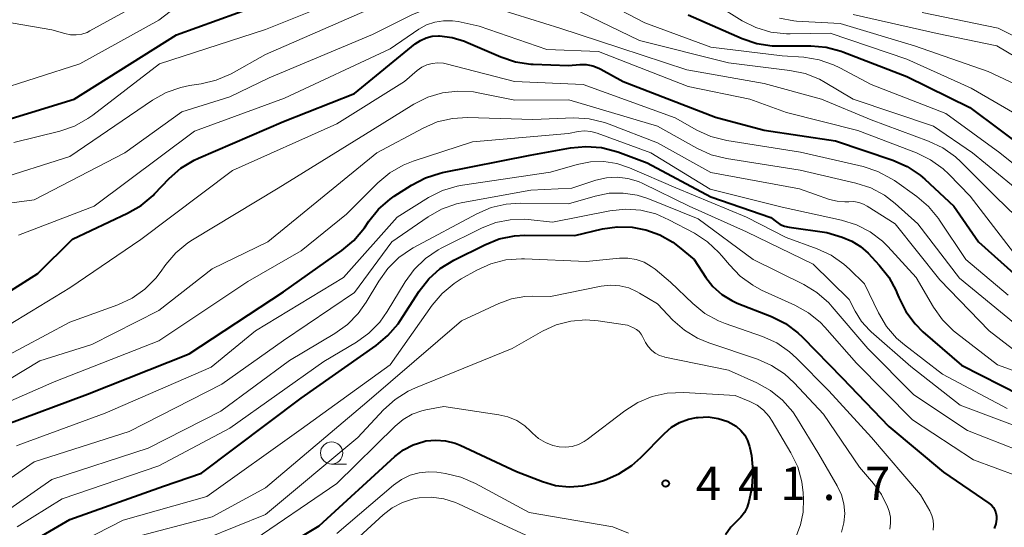
# Model space of a CAD drawing. Units: metres. Extents: x -68000 to -66000, y 19500 to 21000.
# Drawn here: x -67199 to -67088, y 20351 to 20408 of the extents above; entities that cross this region are included whole.
import ezdxf

# ---------------------------------------------------------------- set-up
doc = ezdxf.new("R2010")
doc.units = ezdxf.units.M
for name, color, linetype, lineweight in [('633100_広葉樹林', 7, 'Continuous', 13), ('710100_等高線(計曲線)', 7, 'Continuous', 40), ('710200_等高線(主曲線)', 7, 'Continuous', 13), ('731200_図化機測定による標高点', 7, 'Continuous', 40)]:
    doc.layers.add(name, color=color, linetype=linetype, lineweight=lineweight)
doc.styles.add('Style-WORKING', font='MS Gothic.ttf')

msp = doc.modelspace()

# ---------------------------------------------------------------- linework, layer by layer
at = {"layer": '633100_広葉樹林', "linetype": 'Continuous', "lineweight": 13}
msp.add_line((-67163.59, 20358.03), (-67161.92, 20358.03), dxfattribs=at)
msp.add_circle((-67163.59, 20359.28), 1.25, dxfattribs=at)
at = {"layer": '710100_等高線(計曲線)', "linetype": 'Continuous', "lineweight": 40, "flags": 128}
for points, elevation in [([(-67203, 20395.79), (-67192.48, 20399), (-67181, 20406.24), (-67169.6, 20410.4)], 400), ([(-67123.53, 20408.47), (-67117.49, 20405.84), (-67115.83, 20405.28), (-67114.11, 20405.02), (-67113.48, 20405), (-67109.79, 20405), (-67108.05, 20404.85), (-67106.37, 20404.4), (-67106.18, 20404.33), (-67099, 20401.55), (-67091.92, 20398.08), (-67085.09, 20393)], 400), ([(-67205, 20374.12), (-67196.56, 20379.44), (-67192.7, 20383.3), (-67186.49, 20386.2), (-67184.98, 20387.07), (-67183.64, 20388.19), (-67183.46, 20388.38), (-67181.83, 20390.09), (-67180.53, 20391.25), (-67179.04, 20392.16), (-67178.54, 20392.39), (-67169, 20396.5), (-67161, 20399.64), (-67154.19, 20405.22), (-67153.61, 20405.62), (-67152.96, 20405.91), (-67152.28, 20406.08), (-67151.57, 20406.13), (-67151.46, 20406.13), (-67150.05, 20405.95), (-67148.68, 20405.53), (-67148.52, 20405.46), (-67144.6, 20403.76), (-67142.95, 20403.21), (-67141.22, 20402.95), (-67140.95, 20402.94), (-67137, 20402.81), (-67135.73, 20402.9), (-67134.99, 20402.9), (-67134.26, 20402.76), (-67133.57, 20402.5), (-67133.35, 20402.38), (-67130.86, 20401), (-67120.46, 20397), (-67115, 20395.53), (-67107, 20394.34), (-67100.55, 20392.16), (-67098.95, 20391.46), (-67097.5, 20390.49), (-67096.96, 20390.02), (-67093.7, 20387), (-67090.93, 20383)], 410), ([(-67200.26, 20362.43), (-67191, 20365.87), (-67179.58, 20370.42), (-67169, 20377.38), (-67162.43, 20382.01), (-67161.1, 20383.14), (-67159.91, 20384.58), (-67159.42, 20385.31), (-67158.32, 20386.66), (-67157, 20387.8), (-67156.55, 20388.11), (-67154.6, 20389.36), (-67153.05, 20390.17), (-67151.39, 20390.7), (-67151.14, 20390.76), (-67141.28, 20392.72), (-67136.76, 20393.55), (-67135.02, 20393.71), (-67133.29, 20393.57), (-67131.46, 20393.09), (-67128.15, 20391.85), (-67121, 20388.06), (-67114.27, 20385.73), (-67113.64, 20385.23), (-67113.2, 20384.95), (-67112.72, 20384.74), (-67112.2, 20384.62)], 420), ([(-67204.71, 20345), (-67193, 20351.82), (-67182.46, 20355.54), (-67178.21, 20357), (-67167, 20365.45), (-67158.59, 20371.34), (-67157.26, 20372.46), (-67156.13, 20373.8), (-67155.94, 20374.08), (-67153.76, 20377.45), (-67152.68, 20378.82), (-67151.39, 20379.99), (-67149.85, 20380.94), (-67146.39, 20382.67), (-67144.77, 20383.32), (-67143.06, 20383.67), (-67141.87, 20383.74), (-67136.29, 20383.71), (-67133.17, 20384.45), (-67131.51, 20384.69), (-67129.84, 20384.64), (-67128.53, 20384.39), (-67128.31, 20384.34), (-67126.73, 20383.77), (-67125.27, 20382.94), (-67124.55, 20382.39), (-67122.89, 20381), (-67121.58, 20379), (-67120.76, 20377.97), (-67119.78, 20377.09), (-67118.65, 20376.4), (-67118.04, 20376.12), (-67114.18, 20374.6), (-67112.63, 20373.82), (-67111.22, 20372.79), (-67110.69, 20372.27), (-67106.27, 20367.73), (-67101, 20362.24), (-67094.87, 20357.13), (-67089.77, 20353.65), (-67089.5, 20353.43), (-67089.27, 20353.17), (-67089.1, 20352.87), (-67088.98, 20352.55), (-67088.91, 20352.2), (-67088.91, 20351.85), (-67089, 20351.31), (-67089.18, 20350.79)], 430), ([(-67112.2, 20384.62), (-67107.96, 20384.04), (-67106.26, 20383.52), (-67105.18, 20383.08), (-67104.19, 20382.47), (-67103.34, 20381.7), (-67102.1, 20380.38), (-67101.02, 20379.01), (-67100.2, 20377.47), (-67100.1, 20377.25), (-67099.9, 20376.73), (-67099.11, 20375.17), (-67098.07, 20373.78), (-67097.18, 20372.9), (-67092.86, 20369.14), (-67086.24, 20365.76)], 420), ([(-67090.93, 20383), (-67086.62, 20379.13)], 410), ([(-67173, 20346.3), (-67165, 20351.09), (-67156.5, 20358.88), (-67155.52, 20359.63), (-67154.42, 20360.21), (-67153.23, 20360.58), (-67153, 20360.63), (-67151.9, 20360.73), (-67150.79, 20360.65), (-67149.72, 20360.37), (-67149.15, 20360.14), (-67142.81, 20357.19), (-67139.9, 20356.06), (-67138.43, 20355.64), (-67136.91, 20355.47), (-67135.39, 20355.57), (-67134.03, 20355.89), (-67132.95, 20356.24), (-67131.35, 20356.92), (-67129.88, 20357.87), (-67128.87, 20358.77), (-67126.22, 20361.47), (-67125.42, 20362.16), (-67124.51, 20362.7), (-67123.51, 20363.08), (-67122.61, 20363.26), (-67122.42, 20363.28), (-67121.29, 20363.32), (-67120.17, 20363.16), (-67119.1, 20362.81), (-67118.74, 20362.64)], 440), ([(-67118.74, 20362.64), (-67118.15, 20362.28), (-67117.63, 20361.82), (-67117.2, 20361.28), (-67116.88, 20360.67), (-67116.66, 20360.01), (-67116.62, 20359.86), (-67116.45, 20359), (-67116.27, 20357.27), (-67116.39, 20355.53), (-67116.48, 20355.01), (-67116.73, 20353.83), (-67116.92, 20353.19), (-67117.22, 20352.6), (-67117.62, 20352.07), (-67118, 20351.71), (-67118.75, 20350.96), (-67119.35, 20350.09)], 440)]:
    msp.add_lwpolyline(points, dxfattribs=dict(at, elevation=elevation))
at = {"layer": '710200_等高線(主曲線)', "linetype": 'Continuous', "lineweight": 13, "flags": 128}
for points, elevation in [([(-67201.52, 20389.88), (-67193, 20392.56), (-67183.69, 20398.91), (-67182.17, 20399.76), (-67180.52, 20400.34), (-67179.55, 20400.54), (-67178.24, 20400.73), (-67176.55, 20401.14), (-67174.88, 20401.87), (-67171, 20404.02), (-67159.61, 20409), (-67156.78, 20410.24), (-67155.13, 20410.8), (-67153.41, 20411.07), (-67152.96, 20411.09), (-67145, 20411.24), (-67136.7, 20409.3), (-67129, 20405.6)], 404), ([(-67203.71, 20408.29), (-67195, 20406.81), (-67193.53, 20406.38), (-67192.91, 20406.25), (-67192.28, 20406.23), (-67191.65, 20406.32), (-67191.05, 20406.52), (-67190.73, 20406.68), (-67182.95, 20411)], 396), ([(-67199.26, 20394.16), (-67194.12, 20395.43), (-67192.47, 20395.99), (-67190.95, 20396.83), (-67190.39, 20397.23), (-67182.93, 20403), (-67171, 20406.84), (-67160.7, 20411)], 402), ([(-67134.98, 20411.02), (-67128.4, 20407.6), (-67121, 20404.86), (-67113, 20403.89), (-67110.57, 20403.72), (-67108.85, 20403.45), (-67107.21, 20402.88), (-67106.53, 20402.55), (-67103, 20400.65), (-67094.61, 20397.39), (-67088.54, 20393), (-67082.15, 20387.85), (-67076.62, 20384.17), (-67075.09, 20383.34), (-67073.44, 20382.78), (-67073.09, 20382.7), (-67066.62, 20381.38), (-67059, 20377.01), (-67051.16, 20372.84), (-67044.48, 20369), (-67042.4, 20366.8), (-67041.78, 20366.02), (-67041.31, 20365.14), (-67040.99, 20364.2)], 402), ([(-67201.69, 20399.85), (-67191.85, 20403), (-67183, 20407.87), (-67180.61, 20409.73)], 398), ([(-67199.51, 20387.36), (-67197, 20387.71), (-67186.8, 20393), (-67180.4, 20397.6), (-67175, 20399.26), (-67170.59, 20401.41), (-67159, 20406.26), (-67154.52, 20408.51), (-67152.9, 20409.16), (-67151.19, 20409.51), (-67150.13, 20409.58), (-67146.39, 20409.61), (-67137.95, 20407)], 406), ([(-67120.38, 20409.62), (-67117.48, 20407.83), (-67115.93, 20407.05), (-67114.26, 20406.55), (-67112.52, 20406.34), (-67112.08, 20406.34), (-67107.59, 20406.41), (-67099, 20403.5), (-67091.76, 20400.24), (-67085, 20396.31)], 398), ([(-67198.73, 20383.74), (-67190.26, 20387), (-67179, 20395.43), (-67168.88, 20399.12), (-67157, 20404.68), (-67153.78, 20406.87), (-67152.92, 20407.35), (-67151.98, 20407.67), (-67151.01, 20407.83), (-67150.02, 20407.82), (-67149.38, 20407.72), (-67147, 20407.2), (-67139.41, 20404.59), (-67133.62, 20404.38), (-67123.56, 20400.44), (-67116.63, 20399), (-67112.49, 20397.51), (-67104.5, 20395.5), (-67097.89, 20392.97), (-67096.32, 20392.21), (-67094.91, 20391.18), (-67094.28, 20390.59), (-67091.88, 20388.12), (-67087, 20381.78)], 408), ([(-67113.29, 20408.1), (-67111.68, 20407.81), (-67111.39, 20407.79), (-67106.48, 20407.52), (-67098.13, 20405), (-67089.87, 20402.13), (-67084.43, 20399.57)], 396), ([(-67105, 20408.52), (-67095.6, 20406.4), (-67088.88, 20405), (-67081.42, 20400.58), (-67078.41, 20397.64), (-67077.06, 20396.53), (-67075.54, 20395.68), (-67075.18, 20395.52), (-67071, 20393.83), (-67063.74, 20392.26), (-67058.36, 20390), (-67056.81, 20389.18), (-67055.44, 20388.11), (-67054.4, 20386.99), (-67052.7, 20384.85), (-67051.51, 20383.59), (-67050.11, 20382.55), (-67048.8, 20381.87), (-67043, 20379.39), (-67035.19, 20376.81), (-67030.63, 20373.64)], 394), ([(-67097.26, 20408.74), (-67088.74, 20407), (-67080.92, 20403.08)], 392), ([(-67137.95, 20407), (-67131.23, 20404.77), (-67123.71, 20402.29), (-67115, 20400.77), (-67108.56, 20399), (-67103, 20396.68), (-67096.54, 20394.3), (-67094.96, 20393.55), (-67093.54, 20392.55), (-67092.91, 20391.97), (-67089, 20388.04), (-67083.39, 20382.61)], 406), ([(-67129, 20405.6), (-67119, 20403.08), (-67112.12, 20402.25), (-67110.42, 20401.89), (-67108.8, 20401.25), (-67108.17, 20400.9), (-67105, 20399), (-67096.01, 20395.99), (-67091.63, 20393), (-67085.79, 20388.21)], 404), ([(-67204.23, 20371), (-67193, 20377.81), (-67185, 20383.25), (-67174.71, 20391), (-67163, 20396.24), (-67155.41, 20401), (-67153.98, 20402.23), (-67153.47, 20402.59), (-67152.9, 20402.86), (-67152.29, 20403.03), (-67151.67, 20403.09), (-67151.04, 20403.05), (-67150.73, 20402.98), (-67143.06, 20401), (-67135.32, 20400.68), (-67125, 20396.9), (-67122.58, 20395.54), (-67120.99, 20394.82), (-67119.2, 20394.37), (-67110.92, 20393.08), (-67103.9, 20391.45), (-67102.25, 20390.9), (-67100.71, 20390.08), (-67100.39, 20389.87), (-67097.87, 20388.08), (-67096.54, 20386.96), (-67095.43, 20385.61), (-67095.31, 20385.44), (-67092.37, 20381), (-67087.6, 20377.01)], 412), ([(-67186, 20376.67), (-67184.57, 20377.67), (-67183.34, 20378.9), (-67182.83, 20379.55), (-67182.21, 20380.43), (-67181.09, 20381.76), (-67179.75, 20382.87), (-67179.2, 20383.23), (-67169.58, 20389), (-67159, 20395.58), (-67154.36, 20398.44), (-67152.8, 20399.23), (-67151.13, 20399.73), (-67149.4, 20399.93), (-67147.66, 20399.82), (-67147.13, 20399.73), (-67143, 20398.9), (-67136.96, 20398.93), (-67127, 20395.98), (-67122.56, 20393.5), (-67120.97, 20392.78), (-67119.24, 20392.35), (-67110.96, 20391.04), (-67104.71, 20389.58), (-67103.05, 20389.04), (-67101.51, 20388.22), (-67100.31, 20387.3), (-67097.75, 20385), (-67093.09, 20378.91), (-67087, 20373.94)], 414), ([(-67201.41, 20366.59), (-67196.36, 20369.64), (-67190.53, 20371.47), (-67183, 20375.28), (-67177, 20379.97), (-67170.74, 20383), (-67158.5, 20393), (-67153.32, 20395.77), (-67151.72, 20396.46), (-67150.02, 20396.85), (-67148.32, 20396.95), (-67141, 20396.74), (-67136.4, 20396.9), (-67134.66, 20396.8), (-67132.96, 20396.41), (-67132.42, 20396.22), (-67127, 20394.1), (-67121, 20390.76), (-67111.05, 20388.95)], 416), ([(-67204.51, 20363), (-67194.73, 20367.27), (-67183, 20371.88), (-67173, 20378.54), (-67167, 20381.99), (-67161.9, 20386.1), (-67158.39, 20389.61), (-67157.05, 20390.73), (-67155.54, 20391.6), (-67154.44, 20392.04), (-67147.76, 20394.24), (-67137, 20395.17), (-67135.9, 20395.37), (-67135.2, 20395.44), (-67134.49, 20395.39), (-67133.76, 20395.2), (-67127.73, 20393), (-67121.08, 20388.92), (-67113, 20386.89), (-67106.32, 20385.43), (-67104.65, 20384.91), (-67103.1, 20384.11), (-67101.72, 20383.05), (-67101.11, 20382.45), (-67097.93, 20379), (-67095.99, 20375.66), (-67094.99, 20374.23), (-67093.75, 20373), (-67093.43, 20372.75), (-67088.81, 20369.19), (-67082.95, 20367.05)], 418), ([(-67198.99, 20360.09), (-67198.5, 20360.28), (-67189, 20363.75), (-67177.1, 20368.9), (-67172.15, 20373), (-67162.24, 20379), (-67156.24, 20385.76), (-67152.71, 20387.96), (-67151.15, 20388.75), (-67149.49, 20389.26), (-67148.87, 20389.37), (-67139, 20390.81), (-67136, 20391.69), (-67134.53, 20391.99), (-67133.03, 20392.02), (-67131.55, 20391.79), (-67130.14, 20391.32), (-67124.95, 20389.05), (-67117, 20385.76)], 422), ([(-67152.74, 20385.81), (-67151.23, 20386.67), (-67149.58, 20387.25), (-67148.84, 20387.42), (-67141.21, 20388.79), (-67136.6, 20389), (-67133.9, 20389.9), (-67132.72, 20390.18), (-67131.51, 20390.25), (-67130.31, 20390.12), (-67129.14, 20389.77), (-67128.64, 20389.55), (-67123.44, 20387), (-67117, 20384.11), (-67109.51, 20380.49), (-67105.47, 20376.53), (-67104.79, 20375.21), (-67104.08, 20374.06), (-67103.17, 20373.06), (-67103, 20372.9), (-67098.56, 20369), (-67093, 20364.65), (-67084.55, 20361.45)], 424), ([(-67160.59, 20374.94), (-67159.69, 20376.23), (-67158.3, 20378.58), (-67157.29, 20380), (-67156.05, 20381.23), (-67154.61, 20382.21), (-67154.41, 20382.33), (-67147.28, 20386.15), (-67145.68, 20386.84), (-67143.98, 20387.23), (-67142.41, 20387.33), (-67137, 20387.26), (-67133.99, 20388.13), (-67132.43, 20388.44), (-67130.84, 20388.47), (-67129.27, 20388.22), (-67128.07, 20387.84), (-67122.42, 20385.58), (-67116.24, 20381), (-67110.57, 20378.2), (-67109.08, 20377.3), (-67107.76, 20376.15), (-67107.37, 20375.71), (-67103.36, 20371), (-67098.21, 20365.79), (-67092.18, 20361.82), (-67086.44, 20359.56)], 426), ([(-67111.05, 20388.95), (-67107.67, 20387.76), (-67106.83, 20387.54), (-67105.97, 20387.47), (-67105.5, 20387.5), (-67104.94, 20387.51), (-67104.39, 20387.42), (-67103.86, 20387.24), (-67103.44, 20387.01), (-67100.3, 20385), (-67095.29, 20378.71), (-67089.74, 20373), (-67087.13, 20370.97)], 416), ([(-67205, 20352.74), (-67197, 20358.3), (-67186.32, 20361.68), (-67175.91, 20367), (-67169, 20371.91), (-67161, 20377.29), (-67156.82, 20383), (-67152.74, 20385.81)], 424), ([(-67198.91, 20351), (-67193.86, 20354.14), (-67183, 20357.82), (-67175, 20362.08), (-67164.45, 20369.55), (-67160.81, 20371.71), (-67159.39, 20372.73), (-67158.17, 20373.97), (-67157.33, 20375.17), (-67155.34, 20378.49), (-67154.32, 20379.9), (-67153.06, 20381.11), (-67151.62, 20382.09), (-67151.21, 20382.3), (-67146.67, 20384.56), (-67145.15, 20385.16), (-67143.55, 20385.48), (-67141.91, 20385.52), (-67141.51, 20385.49), (-67138.8, 20385.2), (-67132.33, 20386.47), (-67130.6, 20386.66), (-67128.86, 20386.54), (-67127.17, 20386.12), (-67125.7, 20385.48), (-67122.83, 20383.95), (-67121.37, 20383), (-67120.1, 20381.81), (-67119.77, 20381.43), (-67118.92, 20380.39), (-67117.71, 20379.13), (-67116.3, 20378.11), (-67115.3, 20377.58), (-67111.56, 20375.88), (-67110.05, 20375.03), (-67108.7, 20373.92), (-67108.21, 20373.4), (-67104.64, 20369.36), (-67098.34, 20363), (-67091.49, 20358.51), (-67084.19, 20355.82)], 428), ([(-67117, 20385.76), (-67112.53, 20383.47), (-67109.06, 20382.22), (-67107.48, 20381.49), (-67106.05, 20380.49), (-67105.44, 20379.94), (-67103.74, 20378.26), (-67102.16, 20375), (-67101.27, 20373.5), (-67100.14, 20372.18), (-67099.26, 20371.42), (-67095, 20368.13), (-67087.74, 20364.26)], 422), ([(-67157, 20369.17), (-67152.3, 20375.86), (-67151.18, 20377.19), (-67149.84, 20378.31), (-67149.03, 20378.82), (-67147.29, 20379.8), (-67145.7, 20380.52), (-67144.01, 20380.96), (-67142.27, 20381.09), (-67141.93, 20381.08), (-67135, 20380.78), (-67131.25, 20381.14), (-67130.31, 20381.15), (-67129.39, 20381), (-67128.5, 20380.69), (-67127.69, 20380.23), (-67127.27, 20379.91), (-67125.54, 20378.46), (-67123.03, 20376.05), (-67121.67, 20374.95), (-67120.14, 20374.11), (-67119.41, 20373.82), (-67115.19, 20372.35), (-67113.6, 20371.63), (-67112.16, 20370.65), (-67111.37, 20369.93), (-67107.75, 20366.25), (-67102.96, 20361), (-67097.44, 20354.56), (-67096.41, 20352.78), (-67096.18, 20352.27), (-67096.03, 20351.74), (-67095.99, 20351.18), (-67096.04, 20350.62)], 432), ([(-67186.38, 20349.62), (-67177, 20352.09), (-67171, 20355.37), (-67159.62, 20365), (-67149, 20374.12), (-67144.81, 20376.07), (-67143.38, 20376.59), (-67141.87, 20376.86), (-67141, 20376.89), (-67139, 20376.87), (-67133.3, 20378.01), (-67132.27, 20378.12), (-67131.23, 20378.06), (-67130.22, 20377.81), (-67129.26, 20377.39), (-67129, 20377.24), (-67127, 20376.01), (-67125.28, 20374.21), (-67123.97, 20373.06), (-67122.48, 20372.16), (-67121.23, 20371.64), (-67115.77, 20369.81), (-67114.17, 20369.11), (-67112.72, 20368.15), (-67111.63, 20367.14), (-67108.36, 20363.64), (-67104.31, 20357.69), (-67102.72, 20355.85), (-67101.82, 20354.61), (-67101.16, 20353.24), (-67100.98, 20352.74), (-67100.84, 20352.08), (-67100.81, 20351.4), (-67100.9, 20350.74)], 434), ([(-67201, 20369.71), (-67193, 20373.96), (-67187.58, 20375.93), (-67186, 20376.67)], 414), ([(-67201, 20352.13), (-67195, 20356.3), (-67184.17, 20359.83), (-67176.03, 20363.97), (-67168.32, 20369.68), (-67163.23, 20372.68), (-67161.81, 20373.7), (-67160.59, 20374.94)], 426), ([(-67181, 20348.32), (-67171, 20352.38), (-67160.63, 20361), (-67157.75, 20364.12), (-67156.46, 20365.3), (-67154.99, 20366.23), (-67154.15, 20366.61), (-67143.31, 20371), (-67139.91, 20372.95), (-67138.38, 20373.66), (-67136.74, 20374.09), (-67135.05, 20374.24), (-67133.67, 20374.13), (-67130.35, 20373.65), (-67129.67, 20373.34), (-67129.35, 20373.15), (-67129.06, 20372.91), (-67128.82, 20372.63), (-67128.66, 20372.36), (-67128.32, 20371.69), (-67128.04, 20371.23), (-67127.68, 20370.83), (-67127.25, 20370.49), (-67126.77, 20370.24), (-67126.26, 20370.07), (-67126.18, 20370.05), (-67119, 20368.57), (-67115.83, 20367.15), (-67114.31, 20366.31), (-67112.95, 20365.21), (-67111.81, 20363.89), (-67111.38, 20363.25), (-67108.86, 20359.14), (-67106.8, 20355.57), (-67106.34, 20354.59), (-67106.06, 20353.56), (-67105.97, 20352.49), (-67106.06, 20351.42), (-67106.34, 20350.38)], 436), ([(-67209, 20340.48), (-67197.81, 20346.19), (-67187, 20351.75), (-67177.61, 20354.39), (-67167, 20361.95), (-67157, 20369.17)], 432), ([(-67173, 20349.03), (-67163, 20355.86), (-67156.45, 20362.3), (-67155.55, 20363.04), (-67154.54, 20363.62), (-67153.44, 20364.01), (-67153, 20364.11), (-67151, 20364.48), (-67144.82, 20363.58), (-67143.78, 20363.34), (-67142.79, 20362.91), (-67141.89, 20362.32), (-67141.26, 20361.74), (-67141.01, 20361.49), (-67140.34, 20360.9), (-67139.58, 20360.44), (-67138.75, 20360.12), (-67138.04, 20359.96), (-67137.31, 20359.92), (-67136.58, 20360.01), (-67135.88, 20360.22), (-67135.22, 20360.55), (-67134.88, 20360.79), (-67130.67, 20364.02), (-67129.2, 20364.95), (-67127.59, 20365.62), (-67125.89, 20365.99), (-67124.03, 20366.06), (-67118.26, 20365.74), (-67116.63, 20365.06), (-67115.81, 20364.63), (-67115.08, 20364.07), (-67114.46, 20363.39), (-67114.1, 20362.86), (-67112, 20359.3), (-67111.25, 20357.73), (-67110.79, 20356.05), (-67110.64, 20354.81), (-67110.59, 20354.11), (-67110.64, 20352.64), (-67110.93, 20351.2), (-67111.47, 20349.84)], 438), ([(-67163, 20350.22), (-67156.63, 20355.68), (-67155.75, 20356.3), (-67154.78, 20356.77), (-67153.74, 20357.06), (-67152.67, 20357.16), (-67151.76, 20357.11), (-67150.79, 20356.97), (-67149.09, 20356.58), (-67147.41, 20355.86), (-67141.39, 20352.61), (-67132.02, 20351), (-67130.25, 20350.26)], 442), ([(-67163.61, 20347), (-67157.81, 20352.33), (-67156.78, 20353.13), (-67155.62, 20353.73), (-67154.38, 20354.12), (-67153.77, 20354.23), (-67152.38, 20354.3), (-67151, 20354.13), (-67149.67, 20353.72), (-67149.32, 20353.57), (-67143.8, 20351), (-67136.41, 20347.59)], 444)]:
    msp.add_lwpolyline(points, dxfattribs=dict(at, elevation=elevation))
at = {"layer": '731200_図化機測定による標高点', "linetype": 'Continuous', "lineweight": 40}
msp.add_circle((-67126.07, 20355.86, 441.67), 0.375, dxfattribs=at)

# ---------------------------------------------------------------- texts
at = {"layer": '731200_図化機測定による標高点', "linetype": 'Continuous', "lineweight": 40, "style": 'Style-WORKING'}
for s, p in [('4', (-67122.69, 20353.99, -10)), ('4', (-67117.94, 20353.99, -10)), ('1', (-67113.19, 20353.99, -10)), ('7', (-67103.69, 20353.99, -10)), ('.', (-67108.44, 20353.99, -10))]:
    msp.add_text(s, height=3.75, dxfattribs=at).set_placement(p)

doc.saveas('drawing.dxf')
